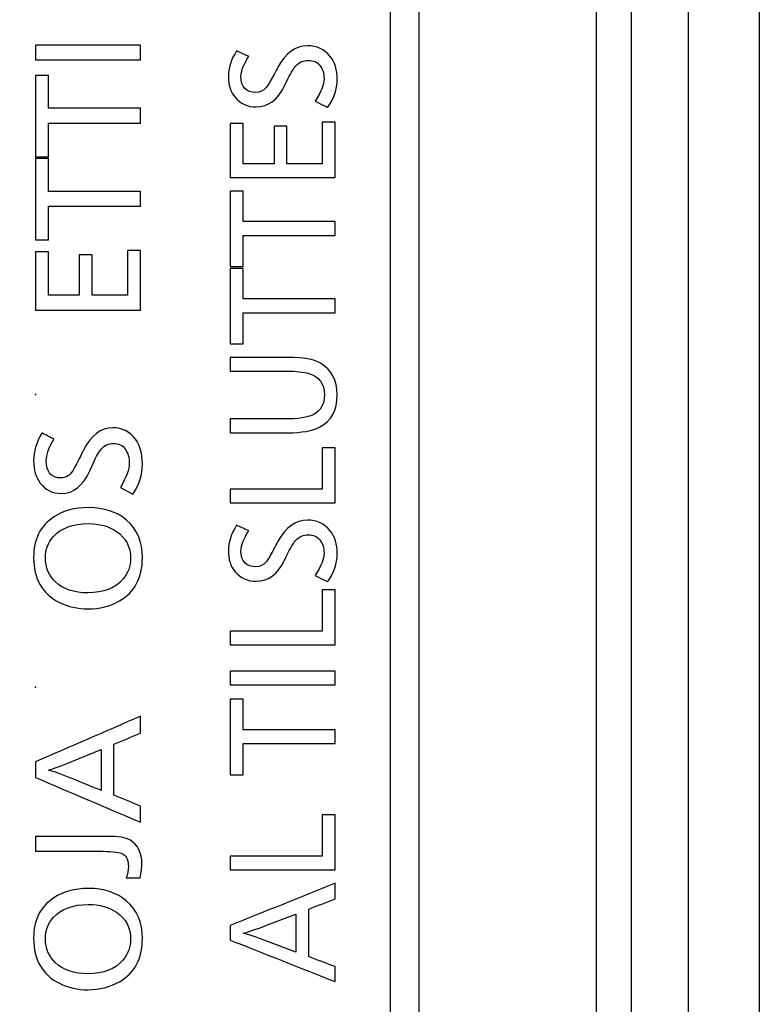
# Model space of a CAD drawing. Units: millimetres. Extents: x -34 to 1326, y 51 to 1031.
# Drawn here: x 732 to 737, y 508 to 515 of the extents above; entities that cross this region are included whole.
import ezdxf

# ---------------------------------------------------------------- set-up
doc = ezdxf.new("R2010")
doc.units = ezdxf.units.MM
doc.layers.add('1', color=7, linetype='CONTINUOUS')

msp = doc.modelspace()

# ---------------------------------------------------------------- linework, layer by layer
at = {"layer": '1', "color": 7, "linetype": 'Continuous'}
for p, q in [((736.6171, 476.5389), (736.6171, 619.1462)), ((737.1164, 619.1462), (737.1164, 476.5389)), ((736.2148, 476.9412), (736.2148, 618.7439)), ((735.9648, 618.4926), (735.9648, 477.1926))]:
    msp.add_line(p, q, dxfattribs=at)
for points, knots in [([(727.288, 552.8885), (727.288, 552.8885), (727.288, 487.6122), (727.288, 487.6122), (727.288, 487.3361), (727.5119, 487.1123), (727.7879, 487.1123), (727.7879, 487.1123), (734.2125, 487.1123), (734.2125, 487.1123), (734.4888, 487.1123), (734.7127, 487.3361), (734.7127, 487.6122), (734.7127, 487.6122), (734.7127, 552.8885), (734.7127, 552.8885), (734.7127, 553.1645), (734.4888, 553.3884), (734.2125, 553.3884), (734.2125, 553.3884), (727.7879, 553.3884), (727.7879, 553.3884), (727.5119, 553.3884), (727.288, 553.1645), (727.288, 552.8885)], [0, 0, 0, 0, 0.125, 0.125, 0.125, 0.25, 0.25, 0.25, 0.375, 0.375, 0.375, 0.5, 0.5, 0.5, 0.625, 0.625, 0.625, 0.75, 0.75, 0.75, 0.875, 0.875, 0.875, 1, 1, 1, 1]), ([(734.2125, 553.1886), (734.3782, 553.1886), (734.5125, 553.0542), (734.5125, 552.8885), (734.5125, 552.8885), (734.5125, 487.6122), (734.5125, 487.6122), (734.5125, 487.4465), (734.3782, 487.3121), (734.2125, 487.3121), (734.2125, 487.3121), (727.7879, 487.3121), (727.7879, 487.3121), (727.6222, 487.3121), (727.4882, 487.4465), (727.4882, 487.6122), (727.4882, 487.6122), (727.4882, 552.8885), (727.4882, 552.8885), (727.4882, 553.0542), (727.6222, 553.1886), (727.7879, 553.1886), (727.7879, 553.1886), (734.2125, 553.1886), (734.2125, 553.1886)], [0, 0, 0, 0, 0.125, 0.125, 0.125, 0.25, 0.25, 0.25, 0.375, 0.375, 0.375, 0.5, 0.5, 0.5, 0.625, 0.625, 0.625, 0.75, 0.75, 0.75, 0.875, 0.875, 0.875, 1, 1, 1, 1]), ([(732.0057, 515.2047), (732.2525, 515.2047), (732.4993, 515.2047), (732.7461, 515.2047), (732.7461, 515.1695), (732.7461, 515.1344), (732.7461, 515.0993), (732.4993, 515.0993), (732.2525, 515.0993), (732.0057, 515.0993), (732.0057, 515.1344), (732.0057, 515.1695), (732.0057, 515.2047)], [0, 0, 0, 0, 0.437678, 0.437678, 0.437678, 0.5, 0.5, 0.5, 0.937678, 0.937678, 0.937678, 1, 1, 1, 1]), ([(733.4254, 515.1647), (733.4254, 515.1647), (733.5112, 515.1251), (733.5112, 515.1251), (733.4747, 515.0693), (733.4564, 515.0217), (733.4564, 514.9825), (733.4564, 514.9074), (733.4916, 514.8702), (733.5619, 514.8702), (733.5898, 514.8702), (733.6135, 514.8808), (733.6328, 514.9029), (733.6425, 514.9139), (733.657, 514.9373), (733.6769, 514.9742), (733.6769, 514.9742), (733.7172, 515.0489), (733.7172, 515.049), (733.7717, 515.1492), (733.8413, 515.1995), (733.9257, 515.1995), (733.9922, 515.1995), (734.0456, 515.1747), (734.0859, 515.1251), (734.1189, 515.0848), (734.1355, 515.03), (734.1355, 514.8932), (734.1131, 514.8274), (734.068, 514.7633), (734.068, 514.7634), (733.9804, 514.8081), (733.9805, 514.8081), (734.0221, 514.8733), (734.0428, 514.9263), (734.0428, 514.9666), (734.0428, 515.0035), (734.0332, 515.0345), (734.0142, 515.0596), (733.9956, 515.0844), (733.968, 515.0968), (733.9315, 515.0968), (733.8971, 515.0968), (733.8685, 515.0844), (733.8451, 515.0596), (733.8289, 515.0428), (733.8106, 515.0128), (733.7899, 514.9701), (733.7899, 514.9701), (733.7631, 514.916), (733.7631, 514.916), (733.7152, 514.8171), (733.6487, 514.7678), (733.5639, 514.7678), (733.5019, 514.7678), (733.452, 514.7906), (733.4144, 514.8357), (733.3831, 514.8733), (733.3672, 514.9222), (733.3672, 514.9832), (733.3672, 515.0414), (733.3865, 515.102), (733.4254, 515.1647)], [0, 0, 0, 0, 0.047619, 0.047619, 0.047619, 0.095238, 0.095238, 0.095238, 0.142857, 0.142857, 0.142857, 0.190476, 0.190476, 0.190476, 0.238095, 0.238095, 0.238095, 0.285714, 0.285714, 0.285714, 0.333333, 0.333333, 0.333333, 0.380952, 0.380952, 0.380952, 0.428571, 0.428571, 0.47619, 0.47619, 0.47619, 0.52381, 0.52381, 0.52381, 0.571429, 0.571429, 0.571429, 0.619048, 0.619048, 0.619048, 0.666667, 0.666667, 0.666667, 0.714286, 0.714286, 0.714286, 0.761905, 0.761905, 0.761905, 0.809524, 0.809524, 0.809524, 0.857143, 0.857143, 0.857143, 0.904762, 0.904762, 0.904762, 0.952381, 0.952381, 0.952381, 1, 1, 1, 1]), ([(732.0057, 514.99), (732.0359, 514.99), (732.0661, 514.99), (732.0963, 514.99), (732.0963, 514.9129), (732.0963, 514.8357), (732.0963, 514.7585), (732.3129, 514.7585), (732.5295, 514.7585), (732.7461, 514.7585), (732.7461, 514.7234), (732.7461, 514.6883), (732.7461, 514.6531), (732.5295, 514.6531), (732.3129, 514.6531), (732.0963, 514.6531), (732.0963, 514.5741), (732.0963, 514.4951), (732.0963, 514.4161), (732.0661, 514.4161), (732.0359, 514.4161), (732.0057, 514.4161), (732.0057, 514.6074), (732.0057, 514.7987), (732.0057, 514.99)], [0, 0, 0, 0, 0.034469, 0.034469, 0.034469, 0.122543, 0.122543, 0.122543, 0.369725, 0.369725, 0.369725, 0.40983, 0.40983, 0.40983, 0.657012, 0.657012, 0.657012, 0.747182, 0.747182, 0.747182, 0.781651, 0.781651, 0.781651, 1, 1, 1, 1]), ([(733.381, 514.6517), (733.4112, 514.6517), (733.4414, 514.6517), (733.4716, 514.6517), (733.4716, 514.5569), (733.4716, 514.462), (733.4716, 514.3672), (733.5443, 514.3672), (733.617, 514.3672), (733.6897, 514.3672), (733.6897, 514.4555), (733.6897, 514.5438), (733.6897, 514.6321), (733.7198, 514.6321), (733.7499, 514.6321), (733.7799, 514.6321), (733.7799, 514.5438), (733.7799, 514.4555), (733.7799, 514.3672), (733.8635, 514.3672), (733.9471, 514.3672), (734.0307, 514.3672), (734.0307, 514.4651), (734.0307, 514.5631), (734.0307, 514.661), (734.0609, 514.661), (734.0912, 514.661), (734.1214, 514.661), (734.1214, 514.5305), (734.1214, 514.3999), (734.1214, 514.2693), (733.8746, 514.2693), (733.6278, 514.2693), (733.381, 514.2693), (733.381, 514.3968), (733.381, 514.5243), (733.381, 514.6517)], [0, 0, 0, 0, 0.026941, 0.026941, 0.026941, 0.111555, 0.111555, 0.111555, 0.176398, 0.176398, 0.176398, 0.255173, 0.255173, 0.255173, 0.282012, 0.282012, 0.282012, 0.360787, 0.360787, 0.360787, 0.435362, 0.435362, 0.435362, 0.522741, 0.522741, 0.522741, 0.549682, 0.549682, 0.549682, 0.666154, 0.666154, 0.666154, 0.886294, 0.886294, 0.886294, 1, 1, 1, 1]), ([(732.0057, 514.403), (732.0359, 514.403), (732.0661, 514.403), (732.0963, 514.403), (732.0963, 514.3258), (732.0963, 514.2487), (732.0963, 514.1715), (732.3129, 514.1715), (732.5295, 514.1715), (732.7461, 514.1715), (732.7461, 514.1363), (732.7461, 514.1012), (732.7461, 514.0661), (732.5295, 514.0661), (732.3129, 514.0661), (732.0963, 514.0661), (732.0963, 513.9871), (732.0963, 513.9081), (732.0963, 513.829), (732.0661, 513.829), (732.0359, 513.829), (732.0057, 513.829), (732.0057, 514.0204), (732.0057, 514.2117), (732.0057, 514.403)], [0, 0, 0, 0, 0.034469, 0.034469, 0.034469, 0.122543, 0.122543, 0.122543, 0.369725, 0.369725, 0.369725, 0.40983, 0.40983, 0.40983, 0.657012, 0.657012, 0.657012, 0.747182, 0.747182, 0.747182, 0.781651, 0.781651, 0.781651, 1, 1, 1, 1]), ([(733.381, 514.1742), (733.4112, 514.1742), (733.4414, 514.1742), (733.4716, 514.1742), (733.4716, 514.1025), (733.4716, 514.0307), (733.4716, 513.9589), (733.6882, 513.9589), (733.9048, 513.9589), (734.1214, 513.9589), (734.1214, 513.9263), (734.1214, 513.8937), (734.1214, 513.8611), (733.9048, 513.8611), (733.6882, 513.8611), (733.4716, 513.8611), (733.4716, 513.7876), (733.4716, 513.7141), (733.4716, 513.6406), (733.4414, 513.6406), (733.4112, 513.6406), (733.381, 513.6406), (733.381, 513.8185), (733.381, 513.9964), (733.381, 514.1742)], [0, 0, 0, 0, 0.03556, 0.03556, 0.03556, 0.120065, 0.120065, 0.120065, 0.375068, 0.375068, 0.375068, 0.413467, 0.413467, 0.413467, 0.668469, 0.668469, 0.668469, 0.755003, 0.755003, 0.755003, 0.790562, 0.790562, 0.790562, 1, 1, 1, 1]), ([(732.0057, 513.7439), (732.0359, 513.7439), (732.0661, 513.7439), (732.0963, 513.7439), (732.0963, 513.6419), (732.0963, 513.5398), (732.0963, 513.4377), (732.1691, 513.4377), (732.2419, 513.4377), (732.3147, 513.4377), (732.3147, 513.5327), (732.3147, 513.6276), (732.3147, 513.7226), (732.3447, 513.7226), (732.3747, 513.7226), (732.4047, 513.7226), (732.4047, 513.6276), (732.4047, 513.5327), (732.4047, 513.4377), (732.4883, 513.4377), (732.5719, 513.4377), (732.6555, 513.4377), (732.6555, 513.543), (732.6555, 513.6483), (732.6555, 513.7536), (732.6857, 513.7536), (732.7159, 513.7536), (732.7461, 513.7536), (732.7461, 513.6132), (732.7461, 513.4727), (732.7461, 513.3323), (732.4993, 513.3323), (732.2525, 513.3323), (732.0057, 513.3323), (732.0057, 513.4695), (732.0057, 513.6067), (732.0057, 513.7439)], [0, 0, 0, 0, 0.025845, 0.025845, 0.025845, 0.113208, 0.113208, 0.113208, 0.175511, 0.175511, 0.175511, 0.256781, 0.256781, 0.256781, 0.282429, 0.282429, 0.282429, 0.363699, 0.363699, 0.363699, 0.43524, 0.43524, 0.43524, 0.525354, 0.525354, 0.525354, 0.551199, 0.551199, 0.551199, 0.671384, 0.671384, 0.671384, 0.882567, 0.882567, 0.882567, 1, 1, 1, 1]), ([(733.381, 513.6282), (733.4112, 513.6282), (733.4414, 513.6282), (733.4716, 513.6282), (733.4716, 513.5564), (733.4716, 513.4846), (733.4716, 513.4129), (733.6882, 513.4129), (733.9048, 513.4129), (734.1214, 513.4129), (734.1214, 513.3803), (734.1214, 513.3476), (734.1214, 513.315), (733.9048, 513.315), (733.6882, 513.315), (733.4716, 513.315), (733.4716, 513.2415), (733.4716, 513.168), (733.4716, 513.0945), (733.4414, 513.0945), (733.4112, 513.0945), (733.381, 513.0945), (733.381, 513.2724), (733.381, 513.4503), (733.381, 513.6282)], [0, 0, 0, 0, 0.03556, 0.03556, 0.03556, 0.120065, 0.120065, 0.120065, 0.375068, 0.375068, 0.375068, 0.413467, 0.413467, 0.413467, 0.668469, 0.668469, 0.668469, 0.755003, 0.755003, 0.755003, 0.790562, 0.790562, 0.790562, 1, 1, 1, 1]), ([(733.381, 512.9998), (733.381, 512.9998), (733.7982, 512.9998), (733.7982, 512.9998), (733.8964, 512.9998), (733.9691, 512.986), (734.017, 512.9585), (734.0959, 512.9133), (734.1351, 512.8389), (734.1351, 512.7349), (734.1351, 512.6267), (734.0945, 512.5513), (734.0135, 512.5082), (733.9612, 512.4806), (733.8847, 512.4669), (733.7841, 512.4669), (733.7841, 512.4669), (733.381, 512.4668), (733.381, 512.4669), (733.381, 512.4669), (733.381, 512.5647), (733.381, 512.5647), (733.381, 512.5647), (733.7689, 512.5647), (733.7689, 512.5647), (733.8619, 512.5647), (733.9274, 512.5747), (733.9649, 512.594), (734.019, 512.6222), (734.0459, 512.6691), (734.0459, 512.7345), (734.0459, 512.8134), (734.0087, 512.8641), (733.9343, 512.8868), (733.9009, 512.8968), (733.8475, 512.902), (733.7737, 512.902), (733.7737, 512.902), (733.381, 512.902), (733.381, 512.902), (733.381, 512.902), (733.381, 512.9998), (733.381, 512.9998)], [0, 0, 0, 0, 0.071429, 0.071429, 0.071429, 0.142857, 0.142857, 0.142857, 0.214286, 0.214286, 0.214286, 0.285714, 0.285714, 0.285714, 0.357143, 0.357143, 0.357143, 0.428571, 0.428571, 0.428571, 0.5, 0.5, 0.5, 0.571429, 0.571429, 0.571429, 0.642857, 0.642857, 0.642857, 0.714286, 0.714286, 0.714286, 0.785714, 0.785714, 0.785714, 0.857143, 0.857143, 0.857143, 0.928571, 0.928571, 0.928571, 1, 1, 1, 1]), ([(732.0502, 512.4651), (732.0502, 512.4651), (732.136, 512.4224), (732.1359, 512.4224), (732.0994, 512.3628), (732.0812, 512.3115), (732.0812, 512.2691), (732.0812, 512.1885), (732.1163, 512.1482), (732.1866, 512.1482), (732.2145, 512.1482), (732.2383, 512.1602), (732.2576, 512.184), (732.2672, 512.1954), (732.282, 512.2209), (732.3017, 512.2601), (732.3017, 512.2602), (732.3423, 512.3408), (732.3423, 512.3408), (732.3964, 512.4486), (732.466, 512.5027), (732.5507, 512.5027), (732.6169, 512.5027), (732.6703, 512.4758), (732.7106, 512.4224), (732.7437, 512.3793), (732.7602, 512.3204), (732.7602, 512.1733), (732.7378, 512.1024), (732.6927, 512.0338), (732.6927, 512.0338), (732.6052, 512.0817), (732.6052, 512.0817), (732.6469, 512.152), (732.6675, 512.2088), (732.6675, 512.2522), (732.6675, 512.2918), (732.6579, 512.3249), (732.6389, 512.3521), (732.6203, 512.379), (732.5928, 512.3924), (732.5562, 512.3924), (732.5221, 512.3924), (732.4932, 512.379), (732.4698, 512.3521), (732.4536, 512.3339), (732.4353, 512.3018), (732.4147, 512.256), (732.4147, 512.256), (732.3878, 512.1978), (732.3878, 512.1978), (732.3399, 512.0917), (732.2734, 512.0386), (732.189, 512.0386), (732.1266, 512.0386), (732.0767, 512.0627), (732.0391, 512.1113), (732.0078, 512.1516), (731.9919, 512.2047), (731.9919, 512.2701), (731.9919, 512.3325), (732.0112, 512.3976), (732.0502, 512.4651)], [0, 0, 0, 0, 0.047619, 0.047619, 0.047619, 0.095238, 0.095238, 0.095238, 0.142857, 0.142857, 0.142857, 0.190476, 0.190476, 0.190476, 0.238095, 0.238095, 0.238095, 0.285714, 0.285714, 0.285714, 0.333333, 0.333333, 0.333333, 0.380952, 0.380952, 0.380952, 0.428571, 0.428571, 0.47619, 0.47619, 0.47619, 0.52381, 0.52381, 0.52381, 0.571429, 0.571429, 0.571429, 0.619048, 0.619048, 0.619048, 0.666667, 0.666667, 0.666667, 0.714286, 0.714286, 0.714286, 0.761905, 0.761905, 0.761905, 0.809524, 0.809524, 0.809524, 0.857143, 0.857143, 0.857143, 0.904762, 0.904762, 0.904762, 0.952381, 0.952381, 0.952381, 1, 1, 1, 1]), ([(733.381, 512.0693), (733.5976, 512.0693), (733.8142, 512.0693), (734.0307, 512.0693), (734.0307, 512.1662), (734.0307, 512.2631), (734.0307, 512.3601), (734.0609, 512.3601), (734.0912, 512.3601), (734.1214, 512.3601), (734.1214, 512.2305), (734.1214, 512.101), (734.1214, 511.9714), (733.8746, 511.9714), (733.6278, 511.9714), (733.381, 511.9714), (733.381, 512.0041), (733.381, 512.0367), (733.381, 512.0693)], [0, 0, 0, 0, 0.287763, 0.287763, 0.287763, 0.41654, 0.41654, 0.41654, 0.456668, 0.456668, 0.456668, 0.628776, 0.628776, 0.628776, 0.956668, 0.956668, 0.956668, 1, 1, 1, 1]), ([(731.9919, 511.587), (731.9919, 511.7144), (732.0395, 511.8095), (732.1346, 511.8729), (732.2014, 511.917), (732.2824, 511.9391), (732.3781, 511.9391), (732.4887, 511.9391), (732.579, 511.9094), (732.6489, 511.8502), (732.723, 511.7875), (732.7599, 511.6989), (732.7599, 511.5839), (732.7599, 511.4426), (732.7061, 511.3413), (732.5983, 511.28), (732.5318, 511.2425), (732.4577, 511.2235), (732.3764, 511.2235), (732.3027, 511.2235), (732.2352, 511.239), (732.1738, 511.2697), (732.0526, 511.3303), (731.9919, 511.4361), (731.9919, 511.587)], [0, 0, 0, 0, 0.125, 0.125, 0.125, 0.25, 0.25, 0.25, 0.375, 0.375, 0.375, 0.5, 0.5, 0.5, 0.625, 0.625, 0.625, 0.75, 0.75, 0.75, 0.875, 0.875, 0.875, 1, 1, 1, 1]), ([(732.0757, 511.5842), (732.0757, 511.5157), (732.0991, 511.4588), (732.1456, 511.414), (732.2, 511.3627), (732.2765, 511.3369), (732.3754, 511.3369), (732.4853, 511.3369), (732.568, 511.3692), (732.6231, 511.4337), (732.6589, 511.4757), (732.6768, 511.525), (732.6768, 511.5818), (732.6768, 511.6617), (732.6434, 511.7248), (732.5762, 511.7706), (732.5232, 511.8075), (732.4567, 511.8257), (732.3778, 511.8257), (732.2696, 511.8257), (732.1873, 511.7947), (732.1311, 511.7334), (732.0939, 511.6927), (732.0757, 511.6431), (732.0757, 511.5842)], [0, 0, 0, 0, 0.125, 0.125, 0.125, 0.25, 0.25, 0.25, 0.375, 0.375, 0.375, 0.5, 0.5, 0.5, 0.625, 0.625, 0.625, 0.75, 0.75, 0.75, 0.875, 0.875, 0.875, 1, 1, 1, 1]), ([(733.4254, 511.8154), (733.4254, 511.8154), (733.5112, 511.7758), (733.5112, 511.7758), (733.4747, 511.72), (733.4564, 511.6724), (733.4564, 511.6331), (733.4564, 511.5584), (733.4916, 511.5208), (733.5619, 511.5208), (733.5898, 511.5208), (733.6135, 511.5319), (733.6328, 511.5539), (733.6425, 511.5646), (733.657, 511.5884), (733.6769, 511.6249), (733.6769, 511.6249), (733.7172, 511.6996), (733.7172, 511.6996), (733.7717, 511.7999), (733.8413, 511.8502), (733.9257, 511.8502), (733.9922, 511.8502), (734.0456, 511.8254), (734.0859, 511.7758), (734.1189, 511.7355), (734.1355, 511.6807), (734.1355, 511.5439), (734.1131, 511.4781), (734.068, 511.414), (734.068, 511.414), (733.9804, 511.4588), (733.9805, 511.4588), (734.0221, 511.5239), (734.0428, 511.577), (734.0428, 511.6173), (734.0428, 511.6542), (734.0332, 511.6852), (734.0142, 511.7103), (733.9956, 511.7351), (733.968, 511.7475), (733.9315, 511.7475), (733.8971, 511.7475), (733.8685, 511.7351), (733.8451, 511.7103), (733.8289, 511.6934), (733.8106, 511.6635), (733.7899, 511.6207), (733.7899, 511.6207), (733.7631, 511.5667), (733.7631, 511.5666), (733.7152, 511.4681), (733.6487, 511.4185), (733.5639, 511.4185), (733.5019, 511.4185), (733.452, 511.4412), (733.4144, 511.4864), (733.3831, 511.5239), (733.3672, 511.5732), (733.3672, 511.6338), (733.3672, 511.6921), (733.3865, 511.7527), (733.4254, 511.8154)], [0, 0, 0, 0, 0.047619, 0.047619, 0.047619, 0.095238, 0.095238, 0.095238, 0.142857, 0.142857, 0.142857, 0.190476, 0.190476, 0.190476, 0.238095, 0.238095, 0.238095, 0.285714, 0.285714, 0.285714, 0.333333, 0.333333, 0.333333, 0.380952, 0.380952, 0.380952, 0.428571, 0.428571, 0.47619, 0.47619, 0.47619, 0.52381, 0.52381, 0.52381, 0.571429, 0.571429, 0.571429, 0.619048, 0.619048, 0.619048, 0.666667, 0.666667, 0.666667, 0.714286, 0.714286, 0.714286, 0.761905, 0.761905, 0.761905, 0.809524, 0.809524, 0.809524, 0.857143, 0.857143, 0.857143, 0.904762, 0.904762, 0.904762, 0.952381, 0.952381, 0.952381, 1, 1, 1, 1]), ([(733.381, 511.0675), (733.5976, 511.0675), (733.8142, 511.0675), (734.0307, 511.0675), (734.0307, 511.1644), (734.0307, 511.2613), (734.0307, 511.3582), (734.0609, 511.3582), (734.0912, 511.3582), (734.1214, 511.3582), (734.1214, 511.2286), (734.1214, 511.0989), (734.1214, 510.9693), (733.8746, 510.9693), (733.6278, 510.9693), (733.381, 510.9693), (733.381, 511.002), (733.381, 511.0347), (733.381, 511.0675)], [0, 0, 0, 0, 0.287675, 0.287675, 0.287675, 0.416412, 0.416412, 0.416412, 0.456528, 0.456528, 0.456528, 0.628737, 0.628737, 0.628737, 0.956528, 0.956528, 0.956528, 1, 1, 1, 1]), ([(733.381, 510.785), (733.6278, 510.785), (733.8746, 510.785), (734.1214, 510.785), (734.1214, 510.7523), (734.1214, 510.7197), (734.1214, 510.6871), (733.8746, 510.6871), (733.6278, 510.6871), (733.381, 510.6871), (733.381, 510.7197), (733.381, 510.7523), (733.381, 510.785)], [0, 0, 0, 0, 0.441636, 0.441636, 0.441636, 0.5, 0.5, 0.5, 0.941636, 0.941636, 0.941636, 1, 1, 1, 1]), ([(733.381, 510.5855), (733.4112, 510.5855), (733.4414, 510.5855), (733.4716, 510.5855), (733.4716, 510.5137), (733.4716, 510.4419), (733.4716, 510.3702), (733.6882, 510.3702), (733.9048, 510.3702), (734.1214, 510.3702), (734.1214, 510.3376), (734.1214, 510.3049), (734.1214, 510.2723), (733.9048, 510.2723), (733.6882, 510.2723), (733.4716, 510.2723), (733.4716, 510.1988), (733.4716, 510.1253), (733.4716, 510.0518), (733.4414, 510.0518), (733.4112, 510.0518), (733.381, 510.0518), (733.381, 510.2297), (733.381, 510.4076), (733.381, 510.5855)], [0, 0, 0, 0, 0.03556, 0.03556, 0.03556, 0.120065, 0.120065, 0.120065, 0.375068, 0.375068, 0.375068, 0.413467, 0.413467, 0.413467, 0.668469, 0.668469, 0.668469, 0.755003, 0.755003, 0.755003, 0.790562, 0.790562, 0.790562, 1, 1, 1, 1]), ([(732.0057, 510.1438), (732.2525, 510.251), (732.4993, 510.3581), (732.7461, 510.4653), (732.7461, 510.4255), (732.7461, 510.3858), (732.7461, 510.3461), (732.6837, 510.3202), (732.6214, 510.2944), (732.559, 510.2685), (732.559, 510.1483), (732.559, 510.0281), (732.559, 509.9078), (732.6214, 509.8825), (732.6837, 509.8571), (732.7461, 509.8317), (732.7461, 509.7937), (732.7461, 509.7557), (732.7461, 509.7177), (732.4993, 509.8229), (732.2525, 509.928), (732.0057, 510.0332), (732.0057, 510.0701), (732.0057, 510.107), (732.0057, 510.1438)], [0, 0, 0, 0, 0.296635, 0.296635, 0.296635, 0.340445, 0.340445, 0.340445, 0.414866, 0.414866, 0.414866, 0.547433, 0.547433, 0.547433, 0.621662, 0.621662, 0.621662, 0.663571, 0.663571, 0.663571, 0.959356, 0.959356, 0.959356, 1, 1, 1, 1]), ([(732.4684, 510.2317), (732.4684, 510.2317), (732.2617, 510.1462), (732.2617, 510.1462), (732.1869, 510.1152), (732.1318, 510.0949), (732.0963, 510.0856), (732.1335, 510.0753), (732.1893, 510.0549), (732.2644, 510.025), (732.2645, 510.025), (732.4684, 509.9423), (732.4684, 509.9423), (732.4684, 509.9423), (732.4684, 510.2317), (732.4684, 510.2317)], [0, 0, 0, 0, 0.2, 0.2, 0.2, 0.4, 0.4, 0.4, 0.6, 0.6, 0.6, 0.8, 0.8, 0.8, 1, 1, 1, 1]), ([(733.381, 509.4786), (733.5976, 509.4786), (733.8142, 509.4786), (734.0307, 509.4786), (734.0307, 509.5756), (734.0307, 509.6727), (734.0307, 509.7697), (734.0609, 509.7697), (734.0912, 509.7697), (734.1214, 509.7697), (734.1214, 509.64), (734.1214, 509.5104), (734.1214, 509.3807), (733.8746, 509.3807), (733.6278, 509.3807), (733.381, 509.3807), (733.381, 509.4134), (733.381, 509.446), (733.381, 509.4786)], [0, 0, 0, 0, 0.287675, 0.287675, 0.287675, 0.416565, 0.416565, 0.416565, 0.456681, 0.456681, 0.456681, 0.62889, 0.62889, 0.62889, 0.956681, 0.956681, 0.956681, 1, 1, 1, 1]), ([(732.0057, 509.6174), (732.0057, 509.6174), (732.5094, 509.6174), (732.5094, 509.6174), (732.5893, 509.6174), (732.6431, 509.6091), (732.6706, 509.593), (732.7278, 509.5588), (732.7564, 509.502), (732.7564, 509.4224), (732.7564, 509.3976), (732.7519, 509.3649), (732.7433, 509.3239), (732.7433, 509.3239), (732.6444, 509.3239), (732.6444, 509.3239), (732.6555, 509.3511), (732.661, 509.3783), (732.661, 509.4059), (732.661, 509.4486), (732.6489, 509.4769), (732.6251, 509.491), (732.6017, 509.5051), (732.5538, 509.512), (732.4825, 509.512), (732.4825, 509.512), (732.0057, 509.512), (732.0057, 509.512), (732.0057, 509.512), (732.0057, 509.6174), (732.0057, 509.6174)], [0, 0, 0, 0, 0.1, 0.1, 0.1, 0.2, 0.2, 0.2, 0.3, 0.3, 0.3, 0.4, 0.4, 0.4, 0.5, 0.5, 0.5, 0.6, 0.6, 0.6, 0.7, 0.7, 0.7, 0.8, 0.8, 0.8, 0.9, 0.9, 0.9, 1, 1, 1, 1]), ([(731.9919, 508.8977), (731.9919, 509.0252), (732.0395, 509.1206), (732.1346, 509.1837), (732.2014, 509.2278), (732.2824, 509.2498), (732.3781, 509.2498), (732.4887, 509.2498), (732.579, 509.2202), (732.6489, 509.1609), (732.723, 509.0986), (732.7599, 509.0097), (732.7599, 508.8946), (732.7599, 508.7534), (732.7061, 508.6521), (732.5983, 508.5908), (732.5318, 508.5532), (732.4577, 508.5343), (732.3764, 508.5343), (732.3027, 508.5343), (732.2352, 508.5498), (732.1738, 508.5804), (732.0526, 508.6411), (731.9919, 508.7468), (731.9919, 508.8977)], [0, 0, 0, 0, 0.125, 0.125, 0.125, 0.25, 0.25, 0.25, 0.375, 0.375, 0.375, 0.5, 0.5, 0.5, 0.625, 0.625, 0.625, 0.75, 0.75, 0.75, 0.875, 0.875, 0.875, 1, 1, 1, 1]), ([(733.381, 508.988), (733.6278, 509.0876), (733.8746, 509.1871), (734.1214, 509.2867), (734.1214, 509.2498), (734.1214, 509.213), (734.1214, 509.1761), (734.059, 509.152), (733.9966, 509.1279), (733.9343, 509.1038), (733.9343, 508.992), (733.9343, 508.8803), (733.9343, 508.7685), (733.9966, 508.7449), (734.059, 508.7212), (734.1214, 508.6976), (734.1214, 508.6623), (734.1214, 508.6271), (734.1214, 508.5918), (733.8746, 508.6895), (733.6278, 508.7873), (733.381, 508.885), (733.381, 508.9193), (733.381, 508.9537), (733.381, 508.988)], [0, 0, 0, 0, 0.301276, 0.301276, 0.301276, 0.34301, 0.34301, 0.34301, 0.418702, 0.418702, 0.418702, 0.545203, 0.545203, 0.545203, 0.620709, 0.620709, 0.620709, 0.660622, 0.660622, 0.660622, 0.961127, 0.961127, 0.961127, 1, 1, 1, 1]), ([(732.0757, 508.8953), (732.0757, 508.8264), (732.0991, 508.7696), (732.1456, 508.7251), (732.2, 508.6735), (732.2765, 508.6476), (732.3754, 508.6476), (732.4853, 508.6476), (732.568, 508.68), (732.6231, 508.7444), (732.6589, 508.7865), (732.6768, 508.8361), (732.6768, 508.8926), (732.6768, 508.9725), (732.6434, 509.0355), (732.5762, 509.0814), (732.5232, 509.1182), (732.4567, 509.1365), (732.3778, 509.1365), (732.2696, 509.1365), (732.1873, 509.1058), (732.1311, 509.0442), (732.0939, 509.0035), (732.0757, 508.9539), (732.0757, 508.8953)], [0, 0, 0, 0, 0.125, 0.125, 0.125, 0.25, 0.25, 0.25, 0.375, 0.375, 0.375, 0.5, 0.5, 0.5, 0.625, 0.625, 0.625, 0.75, 0.75, 0.75, 0.875, 0.875, 0.875, 1, 1, 1, 1]), ([(733.8437, 509.0693), (733.8437, 509.0693), (733.637, 508.9901), (733.637, 508.9901), (733.5622, 508.9611), (733.5071, 508.9425), (733.4716, 508.9339), (733.5088, 508.9243), (733.5646, 508.9053), (733.6397, 508.8774), (733.6397, 508.8774), (733.8437, 508.8002), (733.8437, 508.8002), (733.8437, 508.8002), (733.8437, 509.0693), (733.8437, 509.0693)], [0, 0, 0, 0, 0.200003, 0.200003, 0.200003, 0.400007, 0.400007, 0.400007, 0.60001, 0.60001, 0.60001, 0.800013, 0.800013, 0.800013, 1, 1, 1, 1])]:
    msp.add_open_spline(points, degree=3, knots=knots, dxfattribs=at)
for p in [(732.0057, 512.738), (732.0057, 510.6716)]:
    msp.add_point(p, dxfattribs=at)

doc.saveas('drawing.dxf')
